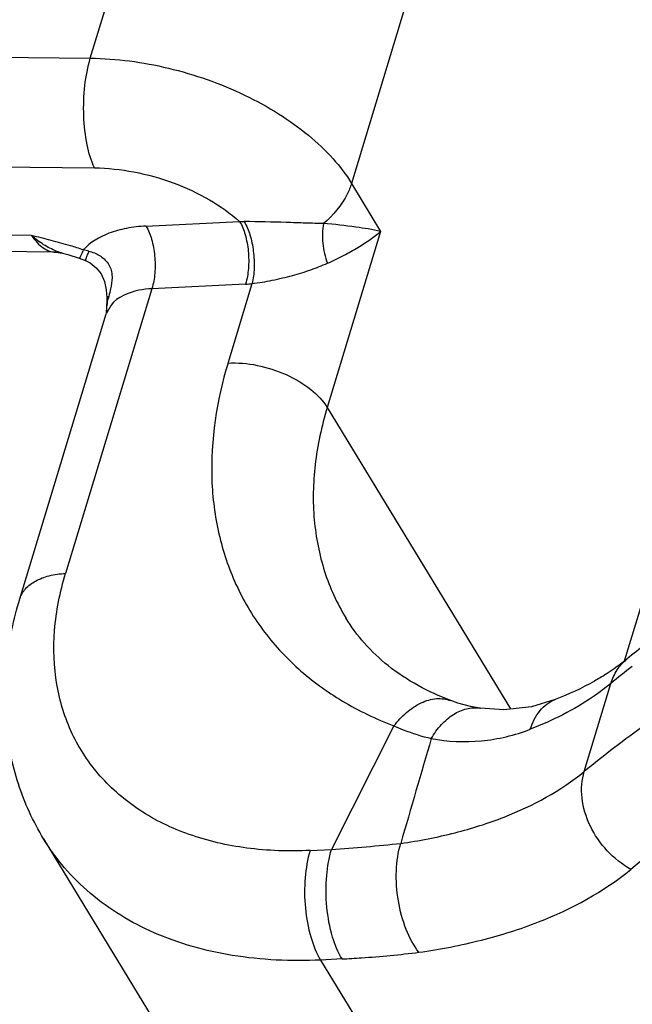
# Model space of a CAD drawing. Units: millimetres. Extents: x 1592 to 2037, y 610 to 925.
# Drawn here: x 1631 to 1640, y 674 to 687 of the extents above; entities that cross this region are included whole.
import ezdxf

# ---------------------------------------------------------------- set-up
doc = ezdxf.new("R2010")
doc.units = ezdxf.units.MM
doc.header["$LTSCALE"] = 65.395
doc.layers.add('1', color=7, linetype='CONTINUOUS')

msp = doc.modelspace()

# ---------------------------------------------------------------- linework, layer by layer
at = {"layer": '1', "color": 7, "linetype": 'Continuous'}
for p, q in [((1632.251, 686.61), (1639.528, 710.588)), ((1643.038, 708.905), (1635.76, 684.928)), ((1639.43, 678.515), (1647.502, 705.109)), ((1625.648, 686.677), (1632.251, 686.61)), ((1625.705, 685.203), (1632.307, 685.137)), ((1635.76, 684.928), (1636.152, 684.284)), ((1632.999, 684.355), (1634.257, 684.417)), ((1631.46, 684.228), (1626.144, 684.281)), ((1636.152, 684.284), (1635.434, 681.918)), ((1631.787, 684.005), (1626.385, 684.059)), ((1631.788, 684.005), (1631.877, 683.992)), ((1631.878, 683.992), (1631.878, 683.992)), ((1632.102, 683.924), (1632.184, 683.892)), ((1634.337, 683.576), (1633.079, 683.514)), ((1634.101, 682.515), (1634.425, 683.582)), ((1633.079, 683.514), (1631.918, 679.688)), ((1632.466, 683.497), (1632.471, 683.392)), ((1632.529, 683.293), (1632.466, 683.175)), ((1631.305, 679.349), (1632.466, 683.175)), ((1632.469, 683.19), (1632.466, 683.175)), ((1635.434, 681.918), (1637.896, 677.867)), ((1639.182, 678.336), (1639.178, 678.333)), ((1638.887, 677.027), (1639.246, 678.211)), ((1637.093, 677.98), (1637.095, 677.979)), ((1638.495, 677.993), (1638.496, 677.993)), ((1637.486, 677.88), (1637.494, 677.879)), ((1636.33, 677.641), (1635.492, 675.981)), ((1631.623, 676.123), (1634.977, 670.605)), ((1635.204, 675.966), (1635.492, 675.981)), ((1635.633, 674.509), (1635.344, 674.494)), ((1635.344, 674.494), (1638.7, 668.973))]:
    msp.add_line(p, q, dxfattribs=at)
for points in [[(1631.878, 683.992), (1631.949, 683.972), (1632.102, 683.924)], [(1632.184, 683.892), (1632.248, 683.859), (1632.331, 683.796), (1632.398, 683.713), (1632.443, 683.612), (1632.466, 683.497)], [(1632.471, 683.392), (1632.471, 683.366), (1632.47, 683.259), (1632.469, 683.19)], [(1637.486, 677.88), (1637.357, 677.902), (1637.187, 677.947), (1637.095, 677.979)], [(1638.498, 677.994), (1638.181, 677.898), (1637.806, 677.857), (1637.494, 677.879)]]:
    msp.add_lwpolyline(points, dxfattribs=at)
for centre, radius, start, end in [((1634.328, 685.652), 1.237, 266.699, 269.602), ((1632.148, 684.946), 0.991, 249.1785, 254.1891), ((1631.989, 683.137), 0.913, 74.6342, 79.3804), ((1634.241, 685.514), 1.941, 272.8409, 275.4412), ((1633.583, 683.147), 1.116, 166.3884, 167.5126), ((1649.005, 666.869), 15.074, 126.7472, 129.288), ((1648.396, 667.027), 14.449, 127.8329, 129.2877), ((1648.203, 665.637), 14.715, 125.2504, 129.2786), ((2015.743, 566.264), 394.892, 163.64361, 163.85657), ((1648.567, 664.641), 14.301, 124.6129, 129.2735), ((1634.194, 696.427), 20.487, 273.6336, 276.2412)]:
    msp.add_arc(centre, radius, start, end, dxfattribs=at)
for points, knots in [([(1632.307, 685.137), (1632.261, 685.235), (1632.194, 685.467), (1632.154, 685.841), (1632.167, 686.233), (1632.215, 686.491), (1632.251, 686.61)], [0, 0, 0, 0, 0.21707, 0.478264, 0.751, 1, 1, 1, 1]), ([(1632.251, 686.61), (1632.603, 686.607), (1633.318, 686.51), (1634.162, 686.214), (1634.778, 685.877), (1635.179, 685.591), (1635.511, 685.278), (1635.689, 685.046), (1635.76, 684.928)], [0, 0, 0, 0, 0.262243, 0.531578, 0.661359, 0.783989, 0.897318, 1, 1, 1, 1]), ([(1632.307, 685.137), (1632.484, 685.135), (1632.844, 685.096), (1633.366, 684.951), (1633.848, 684.727), (1634.133, 684.527), (1634.257, 684.417)], [0, 0, 0, 0, 0.250383, 0.510115, 0.764565, 1, 1, 1, 1]), ([(1635.76, 684.928), (1635.746, 684.879), (1635.662, 684.674), (1635.515, 684.499), (1635.385, 684.39)], [0, 0, 0, 0, 0.232678, 1, 1, 1, 1]), ([(1632.999, 684.355), (1632.911, 684.35), (1632.741, 684.331), (1632.446, 684.252), (1632.249, 684.137), (1632.157, 684.035)], [0, 0, 0, 0, 0.28955, 0.553687, 1, 1, 1, 1]), ([(1632.999, 684.355), (1633.033, 684.3), (1633.084, 684.169), (1633.122, 683.954), (1633.124, 683.729), (1633.1, 683.581), (1633.079, 683.514)], [0, 0, 0, 0, 0.22229, 0.483725, 0.753857, 1, 1, 1, 1]), ([(1634.257, 684.417), (1634.29, 684.362), (1634.341, 684.231), (1634.379, 684.016), (1634.382, 683.791), (1634.357, 683.644), (1634.337, 683.576)], [0, 0, 0, 0, 0.22229, 0.483725, 0.753857, 1, 1, 1, 1]), ([(1634.319, 684.415), (1634.352, 684.36), (1634.404, 684.229), (1634.447, 684.017), (1634.458, 683.796), (1634.441, 683.649), (1634.425, 683.582)], [0, 0, 0, 0, 0.224956, 0.487792, 0.757117, 1, 1, 1, 1]), ([(1635.385, 684.39), (1635.306, 684.39), (1635.137, 684.394), (1634.782, 684.407), (1634.507, 684.414), (1634.319, 684.415)], [0, 0, 0, 0, 0.224941, 0.473277, 1, 1, 1, 1]), ([(1635.385, 684.39), (1635.369, 684.303), (1635.365, 684.12), (1635.404, 683.941), (1635.436, 683.855)], [0, 0, 0, 0, 0.490933, 1, 1, 1, 1]), ([(1636.152, 684.284), (1636.042, 684.308), (1635.787, 684.349), (1635.531, 684.377), (1635.385, 684.39)], [0, 0, 0, 0, 0.435325, 1, 1, 1, 1]), ([(1631.795, 684.02), (1631.736, 684.042), (1631.617, 684.102), (1631.511, 684.183), (1631.46, 684.228)], [0, 0, 0, 0, 0.484572, 1, 1, 1, 1]), ([(1631.46, 684.228), (1631.484, 684.194), (1631.531, 684.134), (1631.613, 684.062), (1631.699, 684.017), (1631.759, 684.005), (1631.788, 684.005)], [0, 0, 0, 0, 0.297294, 0.559553, 0.790309, 1, 1, 1, 1]), ([(1632.157, 684.035), (1632.1, 684.054), (1631.956, 684.1), (1631.724, 684.163), (1631.548, 684.207), (1631.46, 684.228)], [0, 0, 0, 0, 0.250302, 0.625515, 1, 1, 1, 1]), ([(1635.436, 683.855), (1635.51, 683.889), (1635.649, 683.955), (1635.841, 684.062), (1636.007, 684.17), (1636.107, 684.246), (1636.152, 684.284)], [0, 0, 0, 0, 0.28994, 0.551955, 0.787999, 1, 1, 1, 1]), ([(1632.11, 683.932), (1632.109, 683.93), (1632.107, 683.927), (1632.103, 683.923), (1632.102, 683.924)], [0, 0, 0, 0, 0.693552, 1, 1, 1, 1]), ([(1632.157, 684.035), (1632.148, 684.013), (1632.134, 683.979), (1632.118, 683.944), (1632.11, 683.932)], [0, 0, 0, 0, 0.626503, 1, 1, 1, 1]), ([(1632.231, 684.018), (1632.224, 684), (1632.213, 683.975), (1632.201, 683.944), (1632.194, 683.926), (1632.189, 683.913), (1632.185, 683.902), (1632.184, 683.896), (1632.183, 683.892), (1632.184, 683.892)], [0, 0, 0, 0, 0.427632, 0.59955, 0.741636, 0.853085, 0.933393, 0.982158, 1, 1, 1, 1]), ([(1632.231, 684.018), (1632.281, 684.006), (1632.356, 683.977), (1632.44, 683.915), (1632.492, 683.853), (1632.529, 683.782), (1632.55, 683.678), (1632.54, 683.6), (1632.532, 683.549)], [0, 0, 0, 0, 0.247841, 0.373111, 0.500053, 0.628172, 0.755587, 1, 1, 1, 1]), ([(1634.425, 683.582), (1634.516, 683.593), (1634.698, 683.625), (1634.962, 683.688), (1635.209, 683.763), (1635.364, 683.824), (1635.436, 683.855)], [0, 0, 0, 0, 0.262041, 0.526941, 0.774443, 1, 1, 1, 1]), ([(1632.532, 683.549), (1632.529, 683.537), (1632.519, 683.491), (1632.507, 683.444), (1632.498, 683.41)], [0, 0, 0, 0, 0.260291, 1, 1, 1, 1]), ([(1632.498, 683.41), (1632.491, 683.408), (1632.481, 683.404), (1632.471, 683.395), (1632.471, 683.392)], [0, 0, 0, 0, 0.657957, 1, 1, 1, 1]), ([(1633.079, 683.514), (1633.02, 683.511), (1632.823, 683.489), (1632.617, 683.403), (1632.529, 683.293)], [0, 0, 0, 0, 0.294411, 1, 1, 1, 1]), ([(1634.101, 682.515), (1633.948, 682.011), (1633.826, 681.229), (1633.954, 680.221), (1634.184, 679.534), (1634.548, 678.917), (1635.036, 678.385), (1635.636, 677.948), (1636.091, 677.732), (1636.33, 677.641)], [0, 0, 0, 0, 0.265443, 0.389383, 0.50946, 0.628064, 0.747801, 0.871137, 1, 1, 1, 1]), ([(1634.101, 682.515), (1634.231, 682.522), (1634.5, 682.497), (1634.88, 682.376), (1635.206, 682.186), (1635.377, 682.012), (1635.434, 681.918)], [0, 0, 0, 0, 0.258179, 0.528411, 0.783155, 1, 1, 1, 1]), ([(1635.434, 681.918), (1635.358, 681.667), (1635.249, 681.167), (1635.233, 680.418), (1635.371, 679.714), (1635.565, 679.287), (1635.684, 679.091)], [0, 0, 0, 0, 0.26912, 0.522862, 0.764699, 1, 1, 1, 1]), ([(1631.305, 679.349), (1631.32, 679.398), (1631.376, 679.494), (1631.517, 679.598), (1631.703, 679.666), (1631.844, 679.685), (1631.918, 679.688)], [0, 0, 0, 0, 0.204478, 0.432736, 0.697599, 1, 1, 1, 1]), ([(1635.204, 675.966), (1634.92, 675.952), (1634.368, 675.97), (1633.587, 676.148), (1632.91, 676.474), (1632.364, 676.939), (1631.977, 677.524), (1631.768, 678.203), (1631.743, 678.943), (1631.843, 679.44), (1631.918, 679.688)], [0, 0, 0, 0, 0.142752, 0.275785, 0.399767, 0.51704, 0.631444, 0.747545, 0.869472, 1, 1, 1, 1]), ([(1631.623, 676.123), (1631.482, 676.355), (1631.253, 676.855), (1631.089, 677.669), (1631.102, 678.516), (1631.221, 679.074), (1631.305, 679.349)], [0, 0, 0, 0, 0.243644, 0.489819, 0.741124, 1, 1, 1, 1]), ([(1637.093, 677.98), (1636.793, 678.093), (1636.372, 678.32), (1635.929, 678.739), (1635.757, 678.971), (1635.684, 679.091)], [0, 0, 0, 0, 0.528327, 0.768554, 1, 1, 1, 1]), ([(1639.46, 678.536), (1639.438, 678.519), (1639.349, 678.448), (1639.255, 678.383), (1639.182, 678.336)], [0, 0, 0, 0, 0.240477, 1, 1, 1, 1]), ([(1639.246, 678.211), (1639.266, 678.274), (1639.321, 678.396), (1639.41, 678.495), (1639.46, 678.536)], [0, 0, 0, 0, 0.508793, 1, 1, 1, 1]), ([(1639.178, 678.333), (1639.127, 678.301), (1638.909, 678.171), (1638.678, 678.064), (1638.496, 677.994)], [0, 0, 0, 0, 0.23357, 1, 1, 1, 1]), ([(1639.246, 678.211), (1639.17, 678.148), (1638.836, 677.899), (1638.459, 677.71), (1638.162, 677.595)], [0, 0, 0, 0, 0.236016, 1, 1, 1, 1]), ([(1636.33, 677.641), (1636.381, 677.706), (1636.491, 677.824), (1636.685, 677.956), (1636.894, 678.02), (1637.033, 678.002), (1637.093, 677.979)], [0, 0, 0, 0, 0.276353, 0.542329, 0.783484, 1, 1, 1, 1]), ([(1638.162, 677.595), (1638.19, 677.685), (1638.252, 677.812), (1638.382, 677.937), (1638.456, 677.978), (1638.495, 677.993)], [0, 0, 0, 0, 0.527605, 0.767731, 1, 1, 1, 1]), ([(1636.832, 677.47), (1636.871, 677.537), (1636.958, 677.659), (1637.12, 677.799), (1637.3, 677.88), (1637.427, 677.888), (1637.486, 677.88)], [0, 0, 0, 0, 0.285919, 0.5454, 0.780436, 1, 1, 1, 1]), ([(1636.33, 677.641), (1636.372, 677.623), (1636.535, 677.554), (1636.704, 677.5), (1636.832, 677.47)], [0, 0, 0, 0, 0.257429, 1, 1, 1, 1]), ([(1636.832, 677.47), (1637.053, 677.429), (1637.509, 677.407), (1637.952, 677.514), (1638.162, 677.595)], [0, 0, 0, 0, 0.499731, 1, 1, 1, 1]), ([(1636.421, 676.061), (1636.667, 676.096), (1637.139, 676.187), (1637.99, 676.454), (1638.568, 676.767), (1638.887, 677.027)], [0, 0, 0, 0, 0.278128, 0.537819, 1, 1, 1, 1]), ([(1639.514, 675.712), (1639.397, 675.778), (1639.181, 675.949), (1638.951, 676.285), (1638.837, 676.658), (1638.853, 676.914), (1638.887, 677.027)], [0, 0, 0, 0, 0.259053, 0.521514, 0.771827, 1, 1, 1, 1]), ([(1635.344, 674.494), (1634.949, 674.475), (1634.183, 674.509), (1633.116, 674.806), (1632.228, 675.341), (1631.789, 675.849), (1631.623, 676.123)], [0, 0, 0, 0, 0.279053, 0.536019, 0.77373, 1, 1, 1, 1]), ([(1636.666, 674.598), (1636.594, 674.69), (1636.477, 674.915), (1636.377, 675.29), (1636.35, 675.683), (1636.386, 675.943), (1636.421, 676.061)], [0, 0, 0, 0, 0.229283, 0.491169, 0.757876, 1, 1, 1, 1]), ([(1635.204, 675.966), (1635.168, 675.848), (1635.125, 675.589), (1635.129, 675.195), (1635.196, 674.82), (1635.286, 674.59), (1635.344, 674.494)], [0, 0, 0, 0, 0.246133, 0.516277, 0.777719, 1, 1, 1, 1]), ([(1635.633, 674.509), (1635.577, 674.6), (1635.486, 674.829), (1635.417, 675.21), (1635.414, 675.609), (1635.458, 675.867), (1635.492, 675.981)], [0, 0, 0, 0, 0.212465, 0.483728, 0.764393, 1, 1, 1, 1]), ([(1636.666, 674.598), (1636.949, 674.638), (1637.495, 674.743), (1638.478, 675.051), (1639.146, 675.411), (1639.514, 675.712)], [0, 0, 0, 0, 0.278192, 0.537911, 1, 1, 1, 1]), ([(1635.633, 674.509), (1635.72, 674.513), (1636.065, 674.533), (1636.41, 674.566), (1636.666, 674.598)], [0, 0, 0, 0, 0.254026, 1, 1, 1, 1])]:
    msp.add_open_spline(points, degree=3, knots=knots, dxfattribs=at)
msp.add_open_spline([(1632.469, 683.19), (1632.47, 683.257), (1632.479, 683.324), (1632.493, 683.389)], degree=3, dxfattribs=at)

doc.saveas('drawing.dxf')
